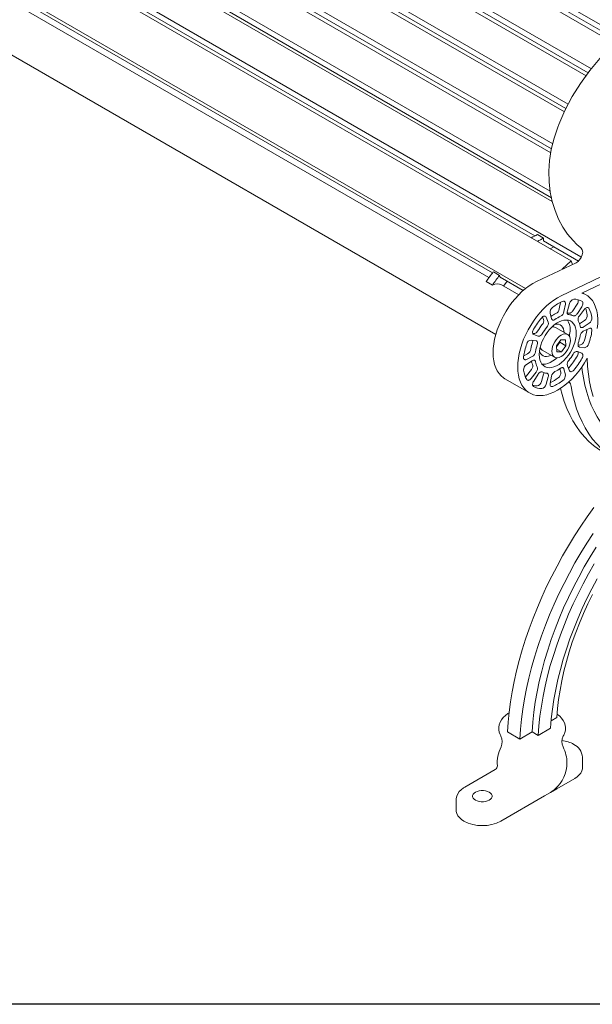
# Model space of a CAD drawing. Units: inches. Extents: x 9 to 518, y 9 to 197.
# Drawn here: x 153 to 183, y 9 to 62 of the extents above; entities that cross this region are included whole.
import ezdxf

# ---------------------------------------------------------------- set-up
doc = ezdxf.new("R2010")
doc.units = ezdxf.units.IN
doc.header["$MEASUREMENT"] = 0
doc.layers.add('SKETCH', color=7, linetype='Continuous')

msp = doc.modelspace()

# ---------------------------------------------------------------- linework, layer by layer
at = {"color": 7, "linetype": 'Continuous', "lineweight": 15, "ltscale": 24}
for p, q in [((184.113, 60.281), (72.617, 124.646)), ((184.485, 60.616), (73.1, 124.917)), ((182.869, 58.944), (70.667, 123.717)), ((182.593, 58.578), (70.169, 123.48)), ((181.647, 57.069), (68.218, 122.55)), ((181.438, 56.665), (67.72, 122.313)), ((180.72, 54.5), (65.271, 121.147)), ((180.819, 54.967), (65.769, 121.384)), ((180.795, 51.92), (62.864, 120.001)), ((180.687, 52.464), (63.32, 120.218)), ((182.318, 48.986), (60.913, 119.072)), ((181.795, 48.776), (60.39, 118.861)), ((179.384, 47.308), (58.532, 117.074)), ((56.803, 114.725), (177.804, 44.873)), ((184.283, 60.435), (153.476, 78.219)), ((182.705, 58.732), (151.026, 77.02)), ((181.522, 56.835), (148.581, 75.852)), ((180.754, 54.699), (146.136, 74.683)), ((180.754, 52.119), (143.69, 73.515)), ((179.871, 50.092), (141.272, 72.375)), ((177.634, 48.14), (138.982, 70.453)), ((177.443, 47.884), (139.062, 70.041)), ((194.673, 52.929), (182.37, 47.069)), ((180.01, 50.162), (180.337, 49.973)), ((180.337, 49.973), (180.325, 49.816)), ((180.325, 49.816), (180.326, 49.817)), ((182.181, 48.759), (180.326, 49.83)), ((180.326, 49.817), (180.338, 49.823)), ((180.682, 49.419), (180.877, 49.512)), ((182.059, 48.675), (179.967, 47.678)), ((181.795, 48.776), (181.328, 48.326)), ((181.862, 48.581), (181.795, 48.776)), ((182.318, 48.986), (182.314, 48.932)), ((182.348, 49.001), (182.318, 48.986)), ((177.676, 48.193), (178.002, 48.004)), ((178.002, 48.004), (178.044, 47.884)), ((177.302, 47.683), (177.629, 47.495)), ((179.258, 47.202), (178.036, 47.908)), ((178.044, 47.884), (178.056, 47.896)), ((179.018, 46.975), (178.116, 47.496)), ((178.216, 47.438), (178.414, 47.69)), ((183.365, 47.921), (181.272, 46.925)), ((182.587, 46.976), (182.401, 47.084)), ((181.237, 46.575), (181.17, 46.226)), ((181.49, 46.473), (181.415, 46.084)), ((181.595, 46.121), (181.71, 46.518)), ((182.117, 46.489), (181.88, 46.123)), ((180.76, 45.706), (180.685, 46.009)), ((182.361, 46.348), (182.125, 45.982)), ((182.236, 45.87), (182.498, 46.21)), ((180.279, 45.805), (180.335, 45.676)), ((180.465, 45.799), (180.58, 45.535)), ((182.502, 45.611), (182.239, 45.438)), ((182.746, 45.469), (182.439, 45.267)), ((179.805, 44.925), (179.761, 44.943)), ((180.05, 44.784), (179.814, 44.877)), ((181.614, 44.873), (180.961, 45.25)), ((182.439, 45.049), (182.746, 45.201)), ((179.677, 44.581), (179.939, 44.543)), ((181.252, 44.591), (181.016, 44.276)), ((181.018, 44.227), (181.193, 44.46)), ((181.193, 44.46), (181.191, 44.509)), ((181.193, 44.46), (181.52, 44.272)), ((181.504, 44.589), (181.252, 44.591)), ((181.52, 44.272), (181.504, 44.589)), ((182.253, 44.316), (182.159, 44.329)), ((179.492, 43.848), (179.288, 43.747)), ((180.269, 44.051), (180.922, 43.674)), ((181.016, 44.276), (181.031, 43.959)), ((181.024, 44.106), (181.283, 43.957)), ((181.031, 43.959), (181.283, 43.957)), ((181.283, 43.957), (181.52, 44.272)), ((182.125, 43.971), (182.361, 43.879)), ((182.498, 44.174), (182.236, 44.212)), ((179.736, 43.707), (179.429, 43.554)), ((179.429, 43.286), (179.736, 43.489)), ((179.694, 43.027), (179.432, 42.687)), ((179.939, 42.886), (179.677, 42.546)), ((179.814, 42.408), (180.05, 42.774)), ((180.335, 42.776), (180.22, 42.379)), ((181.202, 43.063), (181.245, 42.888)), ((181.415, 43.049), (181.49, 42.747)), ((181.71, 42.957), (181.595, 43.221)), ((178.282, 42.533), (179.588, 41.78)), ((180.58, 42.635), (180.465, 42.238)), ((180.685, 42.282), (180.76, 42.671)), ((180.737, 24.416), (181.036, 24.589)), ((180.053, 23.645), (180.707, 24.022)), ((179.073, 23.455), (178.42, 23.832)), ((179.073, 23.455), (179.727, 23.833)), ((180.053, 23.645), (179.727, 23.833)), ((181.369, 23.595), (181.382, 23.617)), ((182.395, 21.936), (182.395, 22.501)), ((177.776, 21.843), (176.163, 20.911)), ((181.033, 20.819), (181.989, 21.37)), ((178.073, 19.11), (180.38, 20.442)), ((180.38, 20.442), (180.707, 20.63)), ((180.707, 20.63), (181.033, 20.819)), ((175.709, 20.24), (175.709, 19.675))]:
    msp.add_line(p, q, dxfattribs=at)
at = {"color": 7, "linetype": 'Continuous', "lineweight": 15, "ltscale": 24, "flags": 128}
for points in [[(187.549, 62.275), (186.944, 62.091), (186.325, 61.828), (185.703, 61.491), (185.083, 61.082), (184.473, 60.607), (183.883, 60.073), (183.319, 59.484), (182.788, 58.847), (182.299, 58.173), (181.858, 57.468), (181.471, 56.738), (181.144, 55.998), (181.09, 55.859)], [(181.897, 49.856), (181.612, 50.192), (181.358, 50.565), (181.132, 50.984), (180.944, 51.434), (180.797, 51.913), (180.692, 52.417), (180.631, 52.959), (180.618, 53.518), (180.657, 54.087), (180.745, 54.663), (180.891, 55.263), (181.09, 55.859)], [(182.316, 49.465), (182.106, 49.647), (181.897, 49.856)], [(182.247, 48.83), (182.332, 48.959), (182.388, 49.101), (182.407, 49.24), (182.387, 49.362), (182.331, 49.452), (182.316, 49.465)], [(179.967, 47.678), (179.772, 47.575), (179.577, 47.451), (179.383, 47.307), (179.193, 47.145), (179.008, 46.965), (178.83, 46.77), (178.659, 46.561), (178.498, 46.34), (178.348, 46.109), (178.211, 45.87), (178.086, 45.624), (177.976, 45.374), (177.881, 45.122), (177.803, 44.87), (177.741, 44.62), (177.696, 44.374), (177.67, 44.135), (177.661, 43.905), (177.67, 43.685), (177.697, 43.477), (177.742, 43.283), (177.804, 43.105), (177.883, 42.944), (177.978, 42.802), (178.088, 42.679), (178.213, 42.577), (178.282, 42.533)], [(182.647, 43.618), (182.508, 43.379), (182.357, 43.149), (182.196, 42.929), (182.024, 42.721), (181.845, 42.527), (181.66, 42.349), (181.469, 42.189), (181.276, 42.046), (181.08, 41.924), (180.885, 41.823), (180.692, 41.743), (180.502, 41.685), (180.317, 41.651), (180.138, 41.639), (179.967, 41.651), (179.806, 41.686), (179.656, 41.743), (179.518, 41.824), (179.393, 41.925), (179.283, 42.048), (179.188, 42.19), (179.109, 42.351), (179.047, 42.529), (179.002, 42.723), (178.975, 42.931), (178.966, 43.151), (178.975, 43.382), (179.002, 43.621), (179.046, 43.866), (179.108, 44.116), (179.187, 44.368), (179.281, 44.62), (179.391, 44.87), (179.516, 45.116), (179.654, 45.355), (179.804, 45.587), (179.965, 45.808), (180.135, 46.017), (180.313, 46.212), (180.498, 46.391), (180.689, 46.553), (180.882, 46.697), (181.077, 46.821), (181.272, 46.925)], [(182.37, 47.069), (182.53, 47.006), (182.677, 46.918), (182.807, 46.805), (182.921, 46.668), (183.018, 46.509), (183.095, 46.329), (183.153, 46.13), (183.19, 45.914), (183.208, 45.683), (183.204, 45.439), (183.18, 45.185)], [(181.49, 46.473), (181.495, 46.515), (181.492, 46.553), (181.483, 46.585), (181.467, 46.611), (181.445, 46.628), (181.419, 46.637), (181.388, 46.637), (181.355, 46.628)], [(182.361, 46.348), (182.385, 46.389), (182.403, 46.433), (182.415, 46.477), (182.42, 46.518), (182.417, 46.556), (182.408, 46.589), (182.392, 46.614), (182.371, 46.632)], [(181.595, 46.121), (181.586, 46.083), (181.583, 46.047), (181.585, 46.014), (181.592, 45.986), (181.605, 45.962), (181.622, 45.944), (181.643, 45.932), (181.667, 45.927)], [(181.88, 46.123), (181.856, 46.09), (181.829, 46.06), (181.8, 46.035), (181.771, 46.016), (181.742, 46.003), (181.713, 45.997), (181.687, 45.998), (181.664, 46.005)], [(181.909, 45.864), (181.932, 45.856), (181.958, 45.856), (181.986, 45.862), (182.016, 45.875), (182.045, 45.894), (182.074, 45.919), (182.101, 45.949), (182.125, 45.982)], [(182.73, 46.268), (182.712, 46.29), (182.688, 46.305), (182.66, 46.31), (182.629, 46.307), (182.595, 46.294), (182.561, 46.273), (182.528, 46.244), (182.498, 46.21)], [(182.067, 44.943), (182.057, 45.092), (182.03, 45.227), (181.986, 45.347), (181.924, 45.448), (181.847, 45.53), (181.756, 45.59), (181.652, 45.627), (181.538, 45.642), (181.415, 45.632), (181.287, 45.6), (181.154, 45.544), (181.021, 45.467), (180.888, 45.37), (180.76, 45.254), (180.637, 45.122), (180.523, 44.975), (180.419, 44.818), (180.328, 44.653), (180.251, 44.482), (180.189, 44.31), (180.145, 44.139), (180.118, 43.972), (180.108, 43.813), (180.118, 43.664), (180.145, 43.528), (180.189, 43.409), (180.251, 43.307), (180.328, 43.226), (180.419, 43.166), (180.523, 43.128), (180.637, 43.114), (180.76, 43.123), (180.888, 43.156), (181.021, 43.211), (181.154, 43.288), (181.287, 43.386), (181.415, 43.502), (181.538, 43.634), (181.652, 43.78), (181.756, 43.937), (181.847, 44.103), (181.924, 44.273), (181.986, 44.446), (182.03, 44.617), (182.057, 44.784), (182.067, 44.943)], [(180.465, 45.799), (180.449, 45.824), (180.427, 45.842), (180.4, 45.85), (180.37, 45.85), (180.337, 45.841), (180.303, 45.823), (180.269, 45.797), (180.238, 45.764)], [(180.76, 45.706), (180.77, 45.68), (180.784, 45.658), (180.803, 45.643), (180.826, 45.634), (180.852, 45.633), (180.88, 45.638), (180.909, 45.65), (180.938, 45.668)], [(180.935, 45.406), (181.028, 45.422), (181.124, 45.417), (181.211, 45.39), (181.285, 45.339), (181.345, 45.268), (181.389, 45.178), (181.416, 45.07), (181.424, 44.983)], [(179.804, 45.15), (179.783, 45.108), (179.767, 45.064), (179.758, 45.021), (179.755, 44.98), (179.76, 44.944), (179.772, 44.914), (179.79, 44.891), (179.814, 44.877)], [(180.857, 43.728), (180.917, 43.677), (180.991, 43.648), (181.075, 43.643), (181.167, 43.662), (181.262, 43.705), (181.358, 43.77), (181.45, 43.854), (181.535, 43.954), (181.61, 44.067), (181.671, 44.187), (181.718, 44.311), (181.747, 44.434), (181.757, 44.55), (181.749, 44.655), (181.722, 44.746), (181.678, 44.819), (181.618, 44.871), (181.544, 44.9), (181.46, 44.905), (181.369, 44.885), (181.273, 44.842), (181.178, 44.778), (181.086, 44.693), (181, 44.593), (180.925, 44.481), (180.864, 44.36), (180.818, 44.236), (180.789, 44.114), (180.778, 43.998), (180.786, 43.892), (180.813, 43.801), (180.857, 43.728)], [(182.267, 45.32), (182.275, 45.292), (182.288, 45.269), (182.306, 45.252), (182.328, 45.241), (182.353, 45.238), (182.38, 45.241), (182.409, 45.25), (182.439, 45.267)], [(182.896, 45.068), (182.898, 45.109), (182.893, 45.145), (182.881, 45.175), (182.863, 45.197), (182.84, 45.212), (182.811, 45.218), (182.78, 45.214), (182.746, 45.201)], [(180, 44.339), (180.01, 44.377), (180.015, 44.413), (180.015, 44.447), (180.009, 44.477), (179.998, 44.503), (179.982, 44.523), (179.962, 44.536), (179.939, 44.543)], [(182.175, 44.417), (182.165, 44.379), (182.16, 44.342), (182.16, 44.308), (182.166, 44.278), (182.177, 44.253), (182.193, 44.233), (182.213, 44.219), (182.236, 44.212)], [(180.732, 43.784), (180.706, 43.771), (180.598, 43.729), (180.494, 43.71), (180.398, 43.715), (180.312, 43.743), (180.237, 43.793), (180.177, 43.864), (180.133, 43.955), (180.12, 43.996)], [(180.156, 44.189), (180.161, 44.178), (180.205, 44.105)], [(180.205, 44.105), (180.265, 44.053), (180.269, 44.051)], [(182.371, 43.605), (182.392, 43.648), (182.408, 43.692), (182.417, 43.735), (182.42, 43.775), (182.415, 43.811), (182.403, 43.841), (182.385, 43.864), (182.361, 43.879)], [(179.279, 43.687), (179.277, 43.647), (179.282, 43.611), (179.294, 43.581), (179.312, 43.558), (179.335, 43.544), (179.364, 43.538), (179.395, 43.542), (179.429, 43.554)], [(179.908, 43.435), (179.9, 43.463), (179.887, 43.486), (179.869, 43.503), (179.847, 43.514), (179.822, 43.518), (179.795, 43.515), (179.766, 43.505), (179.736, 43.489)], [(180.252, 43.307), (180.311, 43.302), (180.433, 43.312), (180.562, 43.344), (180.694, 43.4), (180.828, 43.477), (180.96, 43.574), (181.038, 43.642)], [(182.647, 43.618), (182.671, 43.185), (182.714, 42.766), (182.777, 42.36), (182.857, 41.969), (182.957, 41.595)], [(180.266, 42.892), (180.243, 42.899), (180.217, 42.9), (180.189, 42.894), (180.159, 42.881), (180.13, 42.861), (180.101, 42.837), (180.074, 42.807), (180.05, 42.774)], [(180.58, 42.635), (180.589, 42.672), (180.592, 42.708), (180.59, 42.741), (180.583, 42.77), (180.57, 42.794), (180.553, 42.812), (180.532, 42.824), (180.508, 42.829)], [(181.415, 43.049), (181.405, 43.076), (181.391, 43.097), (181.372, 43.112), (181.349, 43.121), (181.323, 43.123), (181.295, 43.118), (181.266, 43.106), (181.237, 43.088)], [(181.693, 43.133), (181.661, 43.1), (181.651, 43.092)], [(181.71, 42.957), (181.726, 42.931), (181.748, 42.914), (181.775, 42.905), (181.805, 42.905), (181.838, 42.915), (181.872, 42.933), (181.906, 42.959), (181.937, 42.991)], [(184.61, 39.069), (184.495, 39.139), (184.239, 39.314), (183.997, 39.512), (183.769, 39.732), (183.556, 39.972), (183.359, 40.233), (183.178, 40.513), (183.013, 40.813), (182.865, 41.131), (182.734, 41.467), (182.62, 41.82), (182.524, 42.188), (182.446, 42.572), (182.386, 42.971), (182.365, 43.159)], [(179.432, 42.687), (179.402, 42.652), (179.376, 42.629)], [(179.445, 42.488), (179.463, 42.465), (179.487, 42.451), (179.515, 42.445), (179.546, 42.449), (179.58, 42.462), (179.614, 42.483), (179.647, 42.511), (179.677, 42.546)], [(179.814, 42.408), (179.79, 42.366), (179.772, 42.323), (179.76, 42.279), (179.755, 42.237), (179.758, 42.199), (179.767, 42.167), (179.783, 42.141), (179.804, 42.124)], [(180.685, 42.282), (180.68, 42.241), (180.683, 42.203), (180.692, 42.17), (180.708, 42.145), (180.73, 42.127), (180.756, 42.118), (180.787, 42.119), (180.82, 42.128)], [(181.237, 42.021), (181.319, 41.699), (181.435, 41.323), (181.57, 40.964), (181.722, 40.623), (181.891, 40.301), (182.078, 39.999), (182.281, 39.717), (182.5, 39.455), (182.735, 39.215), (182.985, 38.997), (183.249, 38.801), (183.496, 38.647)], [(181.794, 42.123), (181.874, 41.715), (181.972, 41.322), (182.088, 40.946), (182.222, 40.588), (182.375, 40.247), (182.544, 39.925), (182.73, 39.622), (182.933, 39.34), (183.153, 39.078), (183.387, 38.838), (183.637, 38.62), (183.902, 38.425), (184.18, 38.252), (184.472, 38.102), (184.776, 37.977), (185.093, 37.875)], [(183.007, 35.721), (182.652, 35.227), (182.307, 34.723), (181.974, 34.209), (181.653, 33.686), (181.345, 33.155), (181.049, 32.617), (180.767, 32.073), (180.498, 31.524), (180.245, 30.971), (180.006, 30.414), (179.782, 29.855), (179.574, 29.295), (179.382, 28.735), (179.206, 28.175), (179.047, 27.616), (178.905, 27.06), (178.78, 26.508), (178.673, 25.96), (178.583, 25.418), (178.511, 24.882), (178.456, 24.353), (178.42, 23.832)], [(179.073, 23.455), (179.109, 23.976), (179.163, 24.505), (179.236, 25.041), (179.325, 25.583), (179.433, 26.131), (179.558, 26.684), (179.7, 27.239), (179.859, 27.798), (180.035, 28.358), (180.227, 28.918), (180.435, 29.479), (180.658, 30.037), (180.897, 30.594), (181.151, 31.147), (181.419, 31.696), (181.702, 32.24), (181.997, 32.778), (182.306, 33.309), (182.627, 33.832), (182.96, 34.346)], [(183.122, 33.615), (182.8, 33.096), (182.491, 32.569), (182.196, 32.034), (181.915, 31.492), (181.649, 30.945), (181.398, 30.394), (181.163, 29.84), (180.945, 29.283), (180.742, 28.725), (180.557, 28.167), (180.39, 27.61), (180.24, 27.056), (180.108, 26.504), (179.994, 25.957), (179.899, 25.416), (179.823, 24.88), (179.765, 24.352), (179.727, 23.833)], [(180.053, 23.645), (180.091, 24.153), (180.146, 24.67), (180.22, 25.194), (180.312, 25.724), (180.422, 26.259), (180.549, 26.799), (180.693, 27.342), (180.855, 27.887), (181.033, 28.433), (181.228, 28.98), (181.439, 29.525), (181.665, 30.069), (181.907, 30.61), (182.163, 31.147), (182.434, 31.679), (182.719, 32.205), (183.017, 32.724)], [(183.179, 31.936), (182.9, 31.417), (182.635, 30.892), (182.384, 30.362), (182.15, 29.828), (181.931, 29.291), (181.729, 28.753), (181.544, 28.215), (181.376, 27.677), (181.225, 27.14), (181.093, 26.607), (180.979, 26.078), (180.883, 25.554), (180.805, 25.035), (180.747, 24.525), (180.707, 24.022)], [(181.036, 24.589), (181.076, 25.067), (181.134, 25.553), (181.21, 26.046), (181.305, 26.545), (181.417, 27.049), (181.548, 27.556), (181.695, 28.066), (181.859, 28.577), (182.04, 29.088), (182.238, 29.599), (182.451, 30.108), (182.679, 30.614), (182.923, 31.115)], [(178.514, 24.842), (178.452, 24.805), (178.316, 24.706), (178.198, 24.595), (178.103, 24.474), (178.03, 24.346), (177.983, 24.214), (177.96, 24.081), (177.961, 23.95), (177.985, 23.821), (178.031, 23.697), (178.074, 23.62)], [(181.364, 23.593), (181.409, 23.665), (181.463, 23.796), (181.491, 23.929), (181.496, 24.061), (181.478, 24.19), (181.438, 24.316), (181.376, 24.437), (181.294, 24.552), (181.191, 24.661), (181.068, 24.761), (181.054, 24.77)], [(181.989, 21.37), (182.119, 21.457), (182.225, 21.553), (182.307, 21.656), (182.363, 21.766), (182.391, 21.879), (182.395, 21.936)], [(176.163, 20.911), (176.091, 20.867), (175.972, 20.774), (175.871, 20.67), (175.793, 20.556), (175.741, 20.436), (175.714, 20.314), (175.712, 20.238)], [(177.461, 20.641), (177.37, 20.682), (177.265, 20.712), (177.152, 20.726), (177.036, 20.726), (176.922, 20.712), (176.818, 20.682), (176.727, 20.641), (176.654, 20.588), (176.604, 20.528), (176.578, 20.462), (176.578, 20.395), (176.604, 20.33), (176.654, 20.269), (176.727, 20.217), (176.818, 20.175), (176.922, 20.146), (177.036, 20.131), (177.152, 20.131), (177.265, 20.146), (177.37, 20.175), (177.461, 20.217), (177.533, 20.269), (177.584, 20.33), (177.61, 20.395), (177.61, 20.462), (177.584, 20.528), (177.533, 20.588), (177.461, 20.641)], [(175.709, 19.675), (175.713, 19.618), (175.741, 19.505), (175.796, 19.396), (175.879, 19.292), (175.985, 19.196), (176.115, 19.11)]]:
    msp.add_lwpolyline(points, dxfattribs=at)
at = {"color": 7, "linetype": 'Continuous', "lineweight": 15, "ltscale": 576}
for centre, radius, start, end in [((182.091, 45.803), 4.83, 115.5188, 119.8417), ((182.418, 45.614), 4.83, 115.5188, 119.8417), ((181.801, 49.18), 0.567, 297.1318, 321.9486), ((184.886, 42.515), 9.178, 141.7837, 145.7298), ((185.213, 42.327), 9.178, 141.7837, 145.7298), ((177.873, 46.998), 0.554, 63.9714, 116.2124), ((182.297, 44.378), 2.439, 112.7123, 127.2823), ((181.997, 46.459), 0.293, 101.7704, 168.3502), ((181.923, 45.807), 0.939, 61.5295, 89.1401), ((181.881, 46.662), 0.293, 323.6171, 9.8953), ((181.02, 46.048), 0.337, 126.437, 186.6046), ((181.627, 44.539), 1.575, 113.7711, 124.769), ((180.827, 46.289), 0.349, 298.1602, 349.5467), ((181.072, 46.148), 0.349, 298.1602, 349.5467), ((181.404, 45.489), 0.577, 63.2613, 71.9374), ((181.636, 45.315), 0.613, 63.5979, 87.0723), ((182.307, 45.895), 0.345, 304.3499, 3.5299), ((181.104, 45.68), 1.565, 8.688, 22.0595), ((181.457, 45.566), 1.454, 8.2721, 28.8664), ((183.573, 42.949), 4.365, 139.8378, 149.7119), ((182.473, 43.582), 2.861, 140.5843, 148.9652), ((180.046, 45.604), 0.299, 316.6679, 14.0406), ((180.29, 45.463), 0.299, 316.6679, 14.0406), ((181.882, 44.378), 1.598, 113.8141, 126.1805), ((180.946, 45.18), 0.795, 356.4965, 35.0973), ((182.447, 45.678), 0.285, 137.7608, 197.1379), ((181.329, 45.158), 0.951, 9.8243, 27.3143), ((182.552, 45.754), 0.345, 304.3499, 3.5299), ((179.825, 45.137), 0.213, 264.7538, 337.9155), ((180.069, 44.996), 0.213, 264.7538, 337.9155), ((182.718, 43.441), 2.861, 140.5843, 148.9652), ((180.831, 45.008), 0.275, 61.8231, 99.5497), ((180.113, 45.147), 1.628, 347.251, 359.4364), ((182.618, 44.742), 0.355, 120.2972, 171.0846), ((179.07, 45.716), 3.617, 340.7883, 350.9931), ((179.345, 45.566), 3.585, 340.7629, 352.0231), ((182.83, 43.19), 3.585, 160.7629, 172.0231), ((179.711, 44.31), 0.274, 97.1865, 167.0469), ((181.986, 43.739), 2.35, 161.614, 171.172), ((179.488, 44.573), 0.283, 340.9703, 358.9944), ((182.23, 43.598), 2.35, 161.614, 171.172), ((179.945, 45.158), 2.35, 341.6138, 351.1721), ((182.219, 44.587), 0.274, 277.1861, 347.0474), ((182.464, 44.446), 0.274, 277.1861, 347.0474), ((179.313, 44.155), 0.355, 300.297, 351.0848), ((179.557, 44.013), 0.355, 300.297, 351.0848), ((179.457, 45.315), 2.862, 320.5846, 328.9652), ((182.106, 43.76), 0.213, 84.7535, 157.9151), ((181.893, 43.904), 0.281, 325.9356, 10.2534), ((179.623, 43.002), 0.345, 124.3493, 183.5302), ((180.528, 43.709), 0.873, 196.5964, 207.7236), ((179.483, 43.219), 0.285, 317.761, 17.1379), ((180.846, 43.598), 0.951, 189.8241, 207.3145), ((181.885, 43.293), 0.299, 136.6674, 194.0409), ((178.357, 45.948), 4.365, 319.8381, 329.7116), ((178.602, 45.807), 4.365, 319.8381, 329.7116), ((180.718, 43.19), 1.454, 188.2721, 208.8664), ((179.728, 43.077), 0.285, 317.761, 17.1379), ((180.539, 43.441), 0.613, 243.5979, 267.0715), ((180.079, 42.855), 0.268, 342.8969, 0.7408), ((181.103, 42.608), 0.349, 118.1608, 169.5465), ((180.293, 44.377), 1.598, 293.8137, 306.1809), ((180.911, 42.849), 0.337, 306.4375, 6.6041), ((179.933, 42.438), 0.293, 281.7713, 348.3497), ((180.178, 42.297), 0.293, 281.7713, 348.3497), ((179.588, 44.587), 2.52, 295.9928, 307.1601), ((179.878, 44.377), 2.439, 292.7128, 307.2818), ((181.155, 42.708), 0.337, 306.4375, 6.6041), ((181.355, 42.067), 0.443, 7.3039, 42.7785), ((180.015, 43.147), 0.995, 255.2298, 268.7448), ((180.252, 42.949), 0.939, 241.5302, 269.1394), ((177.514, 23.314), 0.635, 334.0055, 28.2528), ((181.939, 23.314), 0.634, 151.799, 206.1689), ((179.728, 22.192), 1.846, 152.8719, 184.8066), ((181.126, 21.726), 1.66, 60.5911, 83.5626), ((179.728, 22.192), 1.846, 0, 27.1281), ((181.599, 22.455), 0.795, 3.4909, 64.4537), ((177.688, 22.024), 0.2, 295.8576, 4.349), ((179.728, 22.192), 1.846, 311.6729, 0), ((179.829, 22.079), 1.694, 301.2095, 315.2992), ((177.094, 20.99), 2.12, 242.4915, 297.5085)]:
    msp.add_arc(centre, radius, start, end, dxfattribs=at)
at = {"layer": 'SKETCH', "ltscale": 24}
msp.add_line((255.118, 9.41), (8.878, 9.41), dxfattribs=at)

doc.saveas('drawing.dxf')
